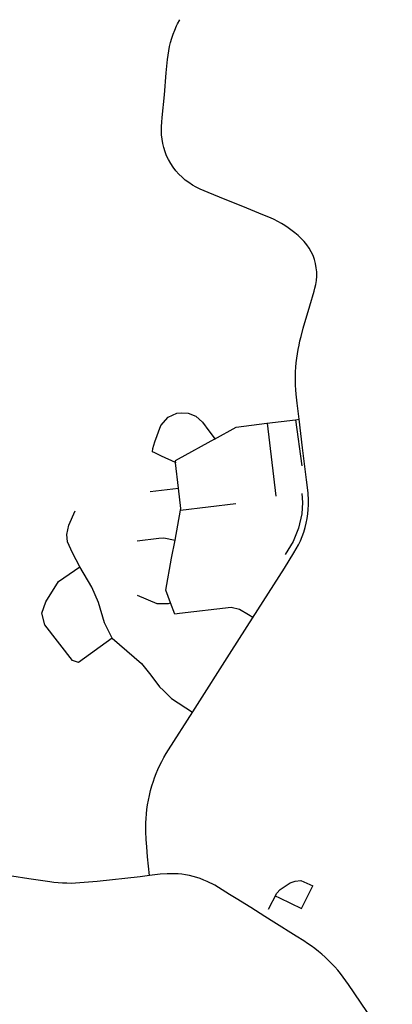
# Model space of a CAD drawing. Units: inches. Extents: x 482157 to 506686, y 6716184 to 6746882.
# Drawn here: x 488050 to 490317, y 6740890 to 6746882 of the extents above; entities that cross this region are included whole.
import ezdxf

# ---------------------------------------------------------------- set-up
doc = ezdxf.new("R2010")
doc.units = ezdxf.units.IN
doc.header["$MEASUREMENT"] = 0
doc.layers.add('DBO.Roads_CenterLines', color=10, linetype='Continuous')

msp = doc.modelspace()

# ---------------------------------------------------------------- linework, layer by layer
at = {"layer": 'DBO.Roads_CenterLines'}
for p, q in [((489814.8315, 6745141.4278), (489840.5809, 6745229.625)), ((489814.8315, 6745141.4278), (489840.5809, 6745229.625)), ((489749.7663, 6744450.4416), (489738.1053, 6744548.8703)), ((489749.7663, 6744450.4416), (489738.1053, 6744548.8703)), ((489553.4499, 6744426.5226), (489728.6373, 6744448.0403)), ((489553.4499, 6744426.5226), (489728.6373, 6744448.0403)), ((489728.6373, 6744448.0403), (489749.7663, 6744450.4416)), ((489728.6373, 6744448.0403), (489749.7663, 6744450.4416)), ((489728.6373, 6744448.0403), (489765.95, 6744166.4148)), ((489728.6373, 6744448.0403), (489765.95, 6744166.4148)), ((489554.7093, 6744426.6773), (489608.9818, 6743982.5718)), ((489554.7093, 6744426.6773), (489608.9818, 6743982.5718)), ((489016.0891, 6744031.0745), (488997.3469, 6744185.8205)), ((489016.0891, 6744031.0745), (488997.3469, 6744185.8205)), ((489016.2697, 6744028.9858), (488844.8087, 6744007.9072)), ((489016.2697, 6744028.9858), (488844.8087, 6744007.9072)), ((488995.5248, 6743714.1812), (489029.1429, 6743897.2934)), ((488995.5248, 6743714.1812), (489029.1429, 6743897.2934)), ((489029.1429, 6743897.2934), (489364.9144, 6743937.2102)), ((489029.1429, 6743897.2934), (489364.9144, 6743937.2102)), ((489327.3033, 6741558.349), (489237.9989, 6741613.9961)), ((489327.3033, 6741558.349), (489237.9989, 6741613.9961)), ((489367.9973, 6741532.9996), (489327.3033, 6741558.349)), ((489367.9973, 6741532.9996), (489327.3033, 6741558.349)), ((489455.3403, 6741478.7871), (489367.9973, 6741532.9996)), ((489455.3403, 6741478.7871), (489367.9973, 6741532.9996)), ((489542.0015, 6741425.0021), (489455.3403, 6741478.7871)), ((489542.0015, 6741425.0021), (489455.3403, 6741478.7871))]:
    msp.add_line(p, q, dxfattribs=at)
for points in [[(489431.167, 6745735.0884), (489265.1366, 6745803.06), (489196.3046, 6745830.6235), (489147.9733, 6745851.3093), (489124.4284, 6745862.8757), (489101.3881, 6745875.9221), (489079.179, 6745890.5924), (489057.8278, 6745906.7192), (489037.5838, 6745924.1126), (489018.5127, 6745942.9058), (489000.5166, 6745963.0547), (488983.8615, 6745984.4805), (488968.9165, 6746007.0817), (488955.6209, 6746030.5244), (488944.1533, 6746054.6075), (488934.7028, 6746078.9739), (488926.8634, 6746104.1039), (488920.6557, 6746129.6967), (488916.3931, 6746155.172), (488913.6699, 6746181.1438), (488912.5273, 6746206.8991), (488913.1143, 6746233.1502), (488914.8269, 6746259.6428), (488917.2635, 6746286.5787), (488930.8523, 6746424.4507), (488942.2487, 6746558.2529), (488950.0531, 6746639.5158), (488953.2115, 6746666.3382), (488957.1565, 6746692.8016), (488962.2032, 6746718.8941), (488968.3568, 6746744.5154), (488975.476, 6746769.6993), (488983.6486, 6746794.7129), (488993.1682, 6746819.6221), (489003.8977, 6746844.071), (489010.3386, 6746857.3168), (489023.6289, 6746882.4372)], [(489431.167, 6745735.0884), (489265.1366, 6745803.06), (489196.3046, 6745830.6235), (489147.9733, 6745851.3093), (489124.4284, 6745862.8757), (489101.3881, 6745875.9221), (489079.179, 6745890.5924), (489057.8278, 6745906.7192), (489037.5838, 6745924.1126), (489018.5127, 6745942.9058), (489000.5166, 6745963.0547), (488983.8615, 6745984.4805), (488968.9165, 6746007.0817), (488955.6209, 6746030.5244), (488944.1533, 6746054.6075), (488934.7028, 6746078.9739), (488926.8634, 6746104.1039), (488920.6557, 6746129.6967), (488916.3931, 6746155.172), (488913.6699, 6746181.1438), (488912.5273, 6746206.8991), (488913.1143, 6746233.1502), (488914.8269, 6746259.6428), (488917.2635, 6746286.5787), (488930.8523, 6746424.4507), (488942.2487, 6746558.2529), (488950.0531, 6746639.5158), (488953.2115, 6746666.3382), (488957.1565, 6746692.8016), (488962.2032, 6746718.8941), (488968.3568, 6746744.5154), (488975.476, 6746769.6993), (488983.6486, 6746794.7129), (488993.1682, 6746819.6221), (489003.8977, 6746844.071), (489010.3386, 6746857.3168), (489023.6289, 6746882.4372)], [(489840.5809, 6745229.625), (489845.4747, 6745247.4545), (489850.8964, 6745271.2972), (489854.9127, 6745296.0016), (489857.0014, 6745321.3909), (489856.8407, 6745347.065), (489854.3868, 6745372.8904), (489849.8658, 6745398.098), (489843.197, 6745422.933), (489834.564, 6745447.0051), (489823.7928, 6745470.2703), (489811.1756, 6745492.2264), (489796.8158, 6745512.94), (489780.5569, 6745532.8015), (489762.7724, 6745551.2975), (489743.8697, 6745568.2931), (489724.2469, 6745584.2773), (489684.2799, 6745614.7111), (489663.8651, 6745629.1608), (489642.9041, 6745642.6098), (489621.2384, 6745654.8024), (489598.9934, 6745665.7938), (489576.2784, 6745675.8846), (489530.0145, 6745695.0666), (489431.167, 6745735.0884)], [(489840.5809, 6745229.625), (489845.4747, 6745247.4545), (489850.8964, 6745271.2972), (489854.9127, 6745296.0016), (489857.0014, 6745321.3909), (489856.8407, 6745347.065), (489854.3868, 6745372.8904), (489849.8658, 6745398.098), (489843.197, 6745422.933), (489834.564, 6745447.0051), (489823.7928, 6745470.2703), (489811.1756, 6745492.2264), (489796.8158, 6745512.94), (489780.5569, 6745532.8015), (489762.7724, 6745551.2975), (489743.8697, 6745568.2931), (489724.2469, 6745584.2773), (489684.2799, 6745614.7111), (489663.8651, 6745629.1608), (489642.9041, 6745642.6098), (489621.2384, 6745654.8024), (489598.9934, 6745665.7938), (489576.2784, 6745675.8846), (489530.0145, 6745695.0666), (489431.167, 6745735.0884)], [(489727.3698, 6744673.9948), (489727.0596, 6744685.212), (489727.2801, 6744712.6782), (489728.3049, 6744740.0754), (489730.0526, 6744767.437), (489732.5227, 6744794.5961), (489735.688, 6744821.586), (489739.5598, 6744848.4849), (489744.0828, 6744875.0589), (489749.3009, 6744901.3858), (489755.127, 6744927.4437), (489761.4794, 6744953.2328), (489775.3953, 6745004.4845), (489814.8315, 6745141.4278)], [(489727.3698, 6744673.9948), (489727.0596, 6744685.212), (489727.2801, 6744712.6782), (489728.3049, 6744740.0754), (489730.0526, 6744767.437), (489732.5227, 6744794.5961), (489735.688, 6744821.586), (489739.5598, 6744848.4849), (489744.0828, 6744875.0589), (489749.3009, 6744901.3858), (489755.127, 6744927.4437), (489761.4794, 6744953.2328), (489775.3953, 6745004.4845), (489814.8315, 6745141.4278)], [(489738.1053, 6744548.8703), (489732.1296, 6744603.2756), (489729.5716, 6744630.5939), (489727.8182, 6744657.9099), (489727.3698, 6744673.9948)], [(489738.1053, 6744548.8703), (489732.1296, 6744603.2756), (489729.5716, 6744630.5939), (489727.8182, 6744657.9099), (489727.3698, 6744673.9948)], [(488997.1791, 6744187.5587), (488911.9339, 6744225.992), (488872.7226, 6744245.3595), (488858.7526, 6744252.5033), (488860.0226, 6744272.6646), (488871.7118, 6744314.0641), (488909.3952, 6744411.5495), (488954.2029, 6744463.3258), (489005.1559, 6744488.0874), (489032.1575, 6744490.0808), (489074.7175, 6744486.8354), (489122.4246, 6744469.0386), (489161.7691, 6744432.5783), (489201.578, 6744379.2705), (489221.8319, 6744353.9366), (489237.6711, 6744331.9116)], [(488997.1791, 6744187.5587), (488911.9339, 6744225.992), (488872.7226, 6744245.3595), (488858.7526, 6744252.5033), (488860.0226, 6744272.6646), (488871.7118, 6744314.0641), (488909.3952, 6744411.5495), (488954.2029, 6744463.3258), (489005.1559, 6744488.0874), (489032.1575, 6744490.0808), (489074.7175, 6744486.8354), (489122.4246, 6744469.0386), (489161.7691, 6744432.5783), (489201.578, 6744379.2705), (489221.8319, 6744353.9366), (489237.6711, 6744331.9116)], [(489805.0012, 6744003.0052), (489795.5118, 6744082.3588), (489771.1971, 6744275.8996), (489749.7663, 6744450.4416)], [(489805.0012, 6744003.0052), (489795.5118, 6744082.3588), (489771.1971, 6744275.8996), (489749.7663, 6744450.4416)], [(489234.8732, 6744330.3648), (489366.8016, 6744403.2982), (489553.4499, 6744426.5226)], [(489234.8732, 6744330.3648), (489366.8016, 6744403.2982), (489553.4499, 6744426.5226)], [(489234.8732, 6744330.3648), (489014.0647, 6744207.3286), (488996.1749, 6744197.9578), (488997.3469, 6744185.8205)], [(489234.8732, 6744330.3648), (489014.0647, 6744207.3286), (488996.1749, 6744197.9578), (488997.3469, 6744185.8205)], [(489029.1429, 6743897.2934), (489030.7515, 6743907.6224), (489016.0891, 6744031.0745)], [(489029.1429, 6743897.2934), (489030.7515, 6743907.6224), (489016.0891, 6744031.0745)], [(489466.2066, 6743239.4947), (489660.2194, 6743544.0701), (489718.8271, 6743637.4173), (489732.9256, 6743661.3573), (489746.1285, 6743685.9126), (489758.1702, 6743711.4179), (489768.7618, 6743737.5512), (489778.0821, 6743764.1894), (489786.1858, 6743791.3212), (489793.0452, 6743818.8576), (489798.5955, 6743846.8544), (489802.7856, 6743874.6323), (489805.6322, 6743902.2247), (489807.0698, 6743929.6206), (489807.1146, 6743956.7087), (489805.0012, 6744003.0052)], [(489466.2066, 6743239.4947), (489660.2194, 6743544.0701), (489718.8271, 6743637.4173), (489732.9256, 6743661.3573), (489746.1285, 6743685.9126), (489758.1702, 6743711.4179), (489768.7618, 6743737.5512), (489778.0821, 6743764.1894), (489786.1858, 6743791.3212), (489793.0452, 6743818.8576), (489798.5955, 6743846.8544), (489802.7856, 6743874.6323), (489805.6322, 6743902.2247), (489807.0698, 6743929.6206), (489807.1146, 6743956.7087), (489805.0012, 6744003.0052)], [(489767.4114, 6743998.6054), (489769.6388, 6743944.8735), (489765.9787, 6743874.7602), (489746.7633, 6743788.1765), (489714.4044, 6743706.9204), (489665.7841, 6743627.3618)], [(489767.4114, 6743998.6054), (489769.6388, 6743944.8735), (489765.9787, 6743874.7602), (489746.7633, 6743788.1765), (489714.4044, 6743706.9204), (489665.7841, 6743627.3618)], [(488415.221, 6743552.3276), (488370.9489, 6743637.6975), (488340.1735, 6743703.6528), (488336.4518, 6743750.1501), (488348.2562, 6743806.2801), (488387.2763, 6743893.3095)], [(488415.221, 6743552.3276), (488370.9489, 6743637.6975), (488340.1735, 6743703.6528), (488336.4518, 6743750.1501), (488348.2562, 6743806.2801), (488387.2763, 6743893.3095)], [(488765.5689, 6743709.6461), (488896.0229, 6743726.2466), (488926.8661, 6743727.913), (488995.5248, 6743714.1812)], [(488765.5689, 6743709.6461), (488896.0229, 6743726.2466), (488926.8661, 6743727.913), (488995.5248, 6743714.1812)], [(488967.4372, 6743333.8813), (488939.7282, 6743409.6748), (488972.8911, 6743606.025), (488995.5248, 6743714.1812)], [(488967.4372, 6743333.8813), (488939.7282, 6743409.6748), (488972.8911, 6743606.025), (488995.5248, 6743714.1812)], [(488613.3428, 6743117.7815), (488407.118, 6742970.7211), (488370.7459, 6742982.6164), (488203.7297, 6743199.1225), (488184.3108, 6743271.0762), (488208.6542, 6743339.8943), (488287.0599, 6743463.7962), (488415.221, 6743552.3276)], [(488613.3428, 6743117.7815), (488407.118, 6742970.7211), (488370.7459, 6742982.6164), (488203.7297, 6743199.1225), (488184.3108, 6743271.0762), (488208.6542, 6743339.8943), (488287.0599, 6743463.7962), (488415.221, 6743552.3276)], [(488613.3428, 6743117.7815), (488565.211, 6743210.9203), (488528.8039, 6743335.0131), (488488.4254, 6743428.1222), (488415.221, 6743552.3276)], [(488613.3428, 6743117.7815), (488565.211, 6743210.9203), (488528.8039, 6743335.0131), (488488.4254, 6743428.1222), (488415.221, 6743552.3276)], [(488764.8349, 6743380.0205), (488883.6799, 6743328.867), (488907.4456, 6743328.6912), (488954.9995, 6743328.9398), (488967.4372, 6743333.8813)], [(488764.8349, 6743380.0205), (488883.6799, 6743328.867), (488907.4456, 6743328.6912), (488954.9995, 6743328.9398), (488967.4372, 6743333.8813)], [(489469.4059, 6743244.5171), (489442.5848, 6743260.1725), (489387.4008, 6743293.5457), (489335.82, 6743305.342), (489023.0909, 6743267.9968), (488993.9116, 6743263.8461), (488967.4372, 6743333.8813)], [(489469.4059, 6743244.5171), (489442.5848, 6743260.1725), (489387.4008, 6743293.5457), (489335.82, 6743305.342), (489023.0909, 6743267.9968), (488993.9116, 6743263.8461), (488967.4372, 6743333.8813)], [(489102.9221, 6742670.843), (489341.1005, 6743042.8421), (489466.2066, 6743239.4947)], [(489102.9221, 6742670.843), (489341.1005, 6743042.8421), (489466.2066, 6743239.4947)], [(488613.3428, 6743117.7815), (488790.936, 6742964.635), (488848.9777, 6742892.3144), (488901.3997, 6742822.5534), (488924.2443, 6742799.087), (488974.4661, 6742750.4967), (489101.4649, 6742668.5609)], [(488613.3428, 6743117.7815), (488790.936, 6742964.635), (488848.9777, 6742892.3144), (488901.3997, 6742822.5534), (488924.2443, 6742799.087), (488974.4661, 6742750.4967), (489101.4649, 6742668.5609)], [(488839.8016, 6741674.1062), (488828.4166, 6741788.0077), (488823.3565, 6741848.7379), (488820.3086, 6741893.5453), (488818.1531, 6741941.8696), (488817.6994, 6741967.2216), (488817.814, 6741993.4072), (488818.6875, 6742020.4369), (488820.6627, 6742048.332), (488823.7698, 6742076.3571), (488827.9274, 6742104.6018), (488833.0428, 6742132.9325), (488839.1815, 6742161.494), (488846.289, 6742190.2084), (488854.2498, 6742218.753), (488863.5238, 6742247.9953), (488870.89, 6742269.1016), (488880.7506, 6742294.633), (488891.3924, 6742319.5718), (488902.5667, 6742344.3084), (488914.4627, 6742368.5528), (488927.1078, 6742392.3493), (488940.48, 6742415.5868), (488954.4488, 6742438.3212), (489102.9221, 6742670.843)], [(488839.8016, 6741674.1062), (488828.4166, 6741788.0077), (488823.3565, 6741848.7379), (488820.3086, 6741893.5453), (488818.1531, 6741941.8696), (488817.6994, 6741967.2216), (488817.814, 6741993.4072), (488818.6875, 6742020.4369), (488820.6627, 6742048.332), (488823.7698, 6742076.3571), (488827.9274, 6742104.6018), (488833.0428, 6742132.9325), (488839.1815, 6742161.494), (488846.289, 6742190.2084), (488854.2498, 6742218.753), (488863.5238, 6742247.9953), (488870.89, 6742269.1016), (488880.7506, 6742294.633), (488891.3924, 6742319.5718), (488902.5667, 6742344.3084), (488914.4627, 6742368.5528), (488927.1078, 6742392.3493), (488940.48, 6742415.5868), (488954.4488, 6742438.3212), (489102.9221, 6742670.843)], [(488839.8016, 6741674.1062), (488782.2512, 6741666.3672), (488521.3249, 6741637.8918), (488468.4274, 6741632.5043), (488415.7234, 6741628.1416), (488389.4011, 6741626.7234), (488363.1191, 6741625.9959), (488336.8996, 6741626.1149), (488310.7971, 6741627.0244), (488284.8006, 6741628.7581), (488258.8989, 6741631.1933), (488233.228, 6741634.274), (488105.6921, 6741653.6092), (487896.1672, 6741686.7812), (487814.3634, 6741699.3004), (487758.0026, 6741709.0052)], [(488839.8016, 6741674.1062), (488782.2512, 6741666.3672), (488521.3249, 6741637.8918), (488468.4274, 6741632.5043), (488415.7234, 6741628.1416), (488389.4011, 6741626.7234), (488363.1191, 6741625.9959), (488336.8996, 6741626.1149), (488310.7971, 6741627.0244), (488284.8006, 6741628.7581), (488258.8989, 6741631.1933), (488233.228, 6741634.274), (488105.6921, 6741653.6092), (487896.1672, 6741686.7812), (487814.3634, 6741699.3004), (487758.0026, 6741709.0052)], [(489237.9989, 6741613.9961), (489191.5215, 6741637.0255), (489170.5258, 6741646.2559), (489149.0268, 6741654.5077), (489127.1114, 6741661.8142), (489104.8449, 6741668.1084), (489082.3033, 6741673.4122), (489059.6444, 6741677.6806), (489037.0584, 6741680.8909), (489014.6, 6741683.0984), (488992.2641, 6741684.4258), (488970.1049, 6741684.8395), (488948.253, 6741684.3501), (488904.2881, 6741681.6462), (488839.8016, 6741674.1062)], [(489237.9989, 6741613.9961), (489191.5215, 6741637.0255), (489170.5258, 6741646.2559), (489149.0268, 6741654.5077), (489127.1114, 6741661.8142), (489104.8449, 6741668.1084), (489082.3033, 6741673.4122), (489059.6444, 6741677.6806), (489037.0584, 6741680.8909), (489014.6, 6741683.0984), (488992.2641, 6741684.4258), (488970.1049, 6741684.8395), (488948.253, 6741684.3501), (488904.2881, 6741681.6462), (488839.8016, 6741674.1062)], [(489563.781, 6741469.417), (489613.5381, 6741567.118), (489635.3897, 6741588.4237), (489694.6096, 6741628.2418), (489725.2573, 6741639.281), (489760.8669, 6741643.6626), (489832.625, 6741609.9689)], [(489563.781, 6741469.417), (489613.5381, 6741567.118), (489635.3897, 6741588.4237), (489694.6096, 6741628.2418), (489725.2573, 6741639.281), (489760.8669, 6741643.6626), (489832.625, 6741609.9689)], [(489604.55, 6741549.279), (489630.3312, 6741537.0086), (489764.4022, 6741473.7451), (489832.625, 6741609.9689)], [(489604.55, 6741549.279), (489630.3312, 6741537.0086), (489764.4022, 6741473.7451), (489832.625, 6741609.9689)], [(490316.8318, 6740618.6849), (490050.3551, 6741009.933), (490018.7211, 6741054.5295), (490002.049, 6741076.4403), (489984.7437, 6741097.5957), (489966.6857, 6741118.0404), (489947.9134, 6741137.8969), (489928.5468, 6741157.2873), (489908.6077, 6741176.1894), (489888.15, 6741194.4471), (489867.0922, 6741212.0717), (489845.5155, 6741228.9517), (489823.4257, 6741245.176), (489800.9099, 6741260.8003), (489778.0011, 6741275.9135), (489731.7843, 6741305.2839), (489595.4522, 6741390.0614), (489542.0015, 6741425.0021)], [(490316.8318, 6740618.6849), (490050.3551, 6741009.933), (490018.7211, 6741054.5295), (490002.049, 6741076.4403), (489984.7437, 6741097.5957), (489966.6857, 6741118.0404), (489947.9134, 6741137.8969), (489928.5468, 6741157.2873), (489908.6077, 6741176.1894), (489888.15, 6741194.4471), (489867.0922, 6741212.0717), (489845.5155, 6741228.9517), (489823.4257, 6741245.176), (489800.9099, 6741260.8003), (489778.0011, 6741275.9135), (489731.7843, 6741305.2839), (489595.4522, 6741390.0614), (489542.0015, 6741425.0021)]]:
    msp.add_lwpolyline(points, dxfattribs=at)

doc.saveas('drawing.dxf')
